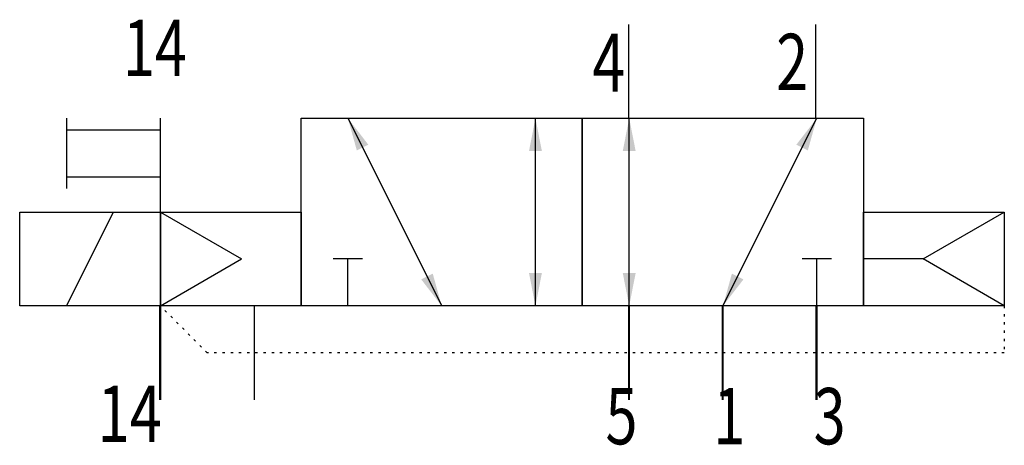
# Model space of a CAD drawing. Extents: x 0 to 42, y -1.9 to 16.2.
import ezdxf
from ezdxf.enums import TextEntityAlignment as Align

# ---------------------------------------------------------------- set-up
doc = ezdxf.new("R2010")
doc.units = 0
doc.linetypes.add('DOT', pattern=[0.25, 0, -0.25])
doc.layers.add('1', color=7, linetype='CONTINUOUS')

# ---------------------------------------------------------------- blocks, each defined once
blk = doc.blocks.new('LCBP1')
at = {"layer": '1'}
blk.add_line((0, -0.625), (0, 0.625), dxfattribs=at)
blk = doc.blocks.new('LCA1')
at = {"layer": '1', "color": 7}
blk.add_solid([(0, 0), (-1.4, -0.275), (-1.4, 0.275)], dxfattribs=at)
blk = doc.blocks.new('LCA1R')
at = {"layer": '1', "color": 7}
blk.add_solid([(0, 0), (1.4, -0.275), (1.4, 0.275)], dxfattribs=at)
blk = doc.blocks.new('B134735_00991050')
at = {"layer": '1'}
for p, q in [((4.967, 7.335), (4.967, 3.335)), ((12.967, 3.335), (12.967, 7.335)), ((-19, 3.335), (-19, 0.335)), ((-15, -0.665), (-15, 3.335)), ((-7, 3.335), (-3, -4.665)), ((1, -4.665), (1, 3.335)), ((5, -4.665), (5, 3.335)), ((9, -4.665), (13, 3.335)), ((-19, 2.835), (-15, 2.835)), ((-19, 0.835), (-15, 0.835)), ((-19, -4.665), (-17, -0.665)), ((-15, -0.665), (-15, -4.665)), ((-15, -0.665), (-11.536, -2.665)), ((17.536, -2.665), (21, -0.665)), ((-15, -4.665), (-11.536, -2.665)), ((-7, -4.665), (-7, -2.665)), ((13, -4.665), (13, -2.665)), ((17.536, -2.665), (15, -2.665)), ((21, -4.665), (17.536, -2.665)), ((-15.033, -4.665), (-15.033, -8.665)), ((-15, -4.665), (-15, -8.665)), ((-11, -4.665), (-11, -8.665)), ((4.967, -4.665), (4.967, -8.665)), ((5, -4.665), (5, -8.665)), ((8.967, -4.665), (8.967, -8.665)), ((9, -4.665), (9, -8.665)), ((12.967, -4.665), (12.967, -8.665)), ((13, -4.665), (13, -8.665))]:
    blk.add_line(p, q, dxfattribs=at)
for points in [[(-9, 3.335), (3, 3.335), (3, -4.665), (-9, -4.665), (-9, 3.335)], [(3, 3.335), (15, 3.335), (15, -4.665), (3, -4.665), (3, 3.335)], [(-21, -0.665), (-15, -0.665), (-15, -4.665), (-21, -4.665), (-21, -0.665)], [(-15, -0.665), (-9, -0.665), (-9, -4.665), (-15, -4.665), (-15, -0.665)], [(15, -0.665), (21, -0.665), (21, -4.665), (15, -4.665), (15, -0.665)]]:
    blk.add_lwpolyline(points, dxfattribs=at)
at = {"layer": '1', "linetype": 'DOT'}
blk.add_lwpolyline([(21, -4.665), (21, -6.665), (-13, -6.665), (-15, -4.665)], dxfattribs=at)
at = {"layer": '1'}
for name, p, rotation in [('LCA1R', (-7, 3.335), -63.434948822922), ('LCA1', (13, 3.335), 63.434948822922), ('LCA1', (1, 3.335), 90), ('LCA1', (5, 3.335), 90), ('LCBP1', (-7, -2.665), 90), ('LCBP1', (13, -2.665), 90), ('LCA1', (-3, -4.665), -63.434948822922), ('LCA1R', (1, -4.665), 90), ('LCA1R', (5, -4.665), 90), ('LCA1R', (9, -4.665), 63.434948822922)]:
    blk.add_blockref(name, p, dxfattribs=dict(at, rotation=rotation))
at = {"layer": '1', "width": 0.75}
for s, height, p in [('14', 2.4, (-13.868, 6.335)), ('4', 2.475, (4.832, 5.707)), ('2', 2.4, (12.632, 5.735)), ('14', 2.4, (-14.944, -9.265)), ('5', 2.4, (5.352, -9.365)), ('1', 2.4, (9.952, -9.365))]:
    blk.add_text(s, height=height, dxfattribs=at).set_placement(p, align=Align.MIDDLE_RIGHT)
blk.add_text('3', height=2.4, dxfattribs=at).set_placement((12.867, -9.365), align=Align.MIDDLE_LEFT)

msp = doc.modelspace()

# ---------------------------------------------------------------- block references
at = {"layer": '1'}
msp.add_blockref('B134735_00991050', (21, 8.665), dxfattribs=at)

doc.saveas('drawing.dxf')
